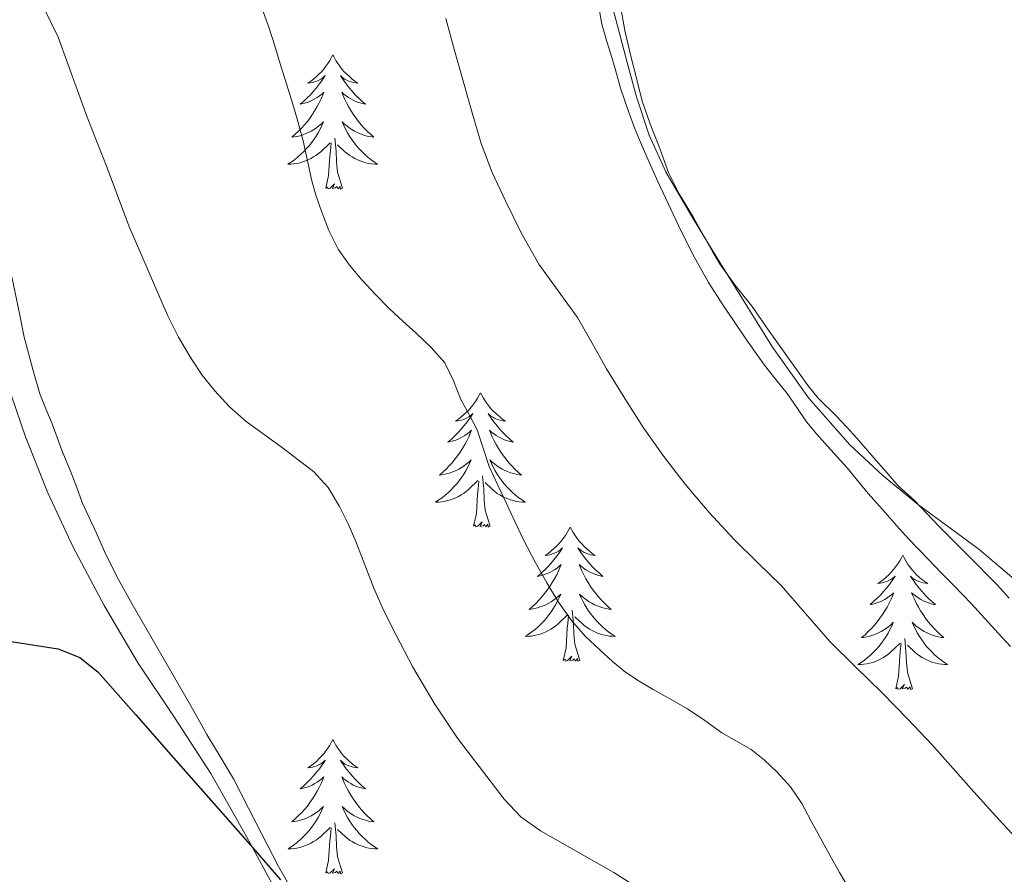
# Model space of a CAD drawing. Units: metres. Extents: x 607654 to 612155, y 4659464 to 4662503.
# Drawn here: x 608994 to 609082, y 4660852 to 4660928 of the extents above; entities that cross this region are included whole.
import ezdxf

# ---------------------------------------------------------------- set-up
doc = ezdxf.new("R2010")
doc.units = ezdxf.units.M
doc.header["$MEASUREMENT"] = 0
for name, color, linetype, lineweight in [('Level 35', 92, 'Continuous', 0), ('Level 36', 19, 'Continuous', 40), ('Level 4', 36, 'Continuous', 30), ('Level 5', 36, 'Continuous', 0)]:
    doc.layers.add(name, color=color, linetype=linetype, lineweight=lineweight)

msp = doc.modelspace()

# ---------------------------------------------------------------- linework, layer by layer
at = {"layer": 'Level 35', "color": 92, "linetype": 'Continuous', "lineweight": 0, "ltscale": 0.5}
for points in [[(608995.13, 4660898.22, 377.45), (608994.76, 4660899.66, 377.45), (608994.37, 4660901.59, 377.45), (608994.07, 4660903.02, 377.44), (608993.77, 4660904.45, 377.44), (608993.02, 4660907.67, 377.64), (608992.25, 4660910.88, 377.92), (608991.13, 4660915.93, 378.33), (608990.15, 4660921.01, 378.71), (608989.59, 4660925.37, 378.91), (608989.3, 4660929.75, 379.05)], [(609045.59, 4660929.85, 394.28), (609046.01, 4660927.45, 394.28), (609046.47, 4660925.91, 394.28), (609046.93, 4660924.38, 394.28), (609047.31, 4660923.06, 394.28), (609047.69, 4660921.75, 394.28), (609048.39, 4660919.7, 394.28), (609048.93, 4660918.25, 394.28), (609049.51, 4660916.82, 394.28), (609050.23, 4660915.2, 394.28), (609050.98, 4660913.46, 394.28), (609053.05, 4660909.06, 394.28), (609054.21, 4660906.79, 394.28), (609055.49, 4660904.49, 394.28)], [(609055.49, 4660904.49, 394.28), (609056.83, 4660902.42, 394.28), (609057.75, 4660901.04, 394.28), (609058.67, 4660899.67, 394.28), (609059.56, 4660898.4, 394.28), (609060.47, 4660897.15, 394.28), (609061.47, 4660895.89, 394.28), (609062.47, 4660894.64, 394.28), (609063.32, 4660893.39, 394.28), (609064.19, 4660892.14, 394.28), (609065.1, 4660891.04, 394.28), (609066.04, 4660889.97, 394.28), (609067.8, 4660888.05, 394.28), (609068.72, 4660886.91, 394.28), (609069.65, 4660885.77, 394.28), (609071.18, 4660884.07, 394.28), (609072.21, 4660882.89, 394.28), (609073.24, 4660881.73, 394.28), (609075.01, 4660879.9, 394.28), (609076.12, 4660878.76, 394.28), (609077.23, 4660877.62, 394.28), (609078.82, 4660875.96, 394.28), (609080.02, 4660874.66, 394.28), (609081.21, 4660873.37, 394.28), (609082.3, 4660872.19, 394.28)], [(609019.04, 4660849.65, 375.45), (609017.32, 4660852.65, 375.64), (609015.32, 4660856.54, 375.73), (609013.32, 4660860.43, 375.83), (609012.14, 4660862.4, 375.92), (609010.97, 4660864.38, 376.05), (609010.2, 4660865.75, 376.15), (609009.43, 4660867.12, 376.25), (609006.88, 4660871.53, 376.6), (609004.32, 4660875.93, 376.96), (609003.12, 4660878.12, 377.12), (609002, 4660880.36, 377.26), (609001.15, 4660882.29, 377.36), (609000.52, 4660883.63, 377.39), (608999.9, 4660884.98, 377.4), (608999.41, 4660886.29, 377.4), (608998.93, 4660887.6, 377.4), (608998.12, 4660889.53, 377.41), (608997.23, 4660891.94, 377.43), (608996.66, 4660893.27, 377.44), (608996.14, 4660894.61, 377.45), (608995.53, 4660896.79, 377.45), (608995.13, 4660898.22, 377.45)]]:
    msp.add_polyline3d(points, dxfattribs=at)
at = {"layer": 'Level 36', "color": 92, "linetype": 'Continuous', "lineweight": 0}
for points in [[(609047.68, 4660929.03, 395.11), (609048.05, 4660926.89, 395.11), (609048.55, 4660924.71, 395.11), (609049.07, 4660922.77, 395.11), (609049.61, 4660920.61, 395.11), (609050.43, 4660918.26, 395.11), (609051.07, 4660916.64, 395.1), (609051.93, 4660914.27, 395.1), (609052.87, 4660912.38, 395.1), (609054.15, 4660910.27, 395.1), (609055.18, 4660908.42, 395.1)], [(609022.14, 4660924.72, 0.01), (609022.03, 4660924.5, 0.01), (609021.88, 4660924.23, 0.01), (609021.71, 4660923.96, 0.01), (609021.53, 4660923.7, 0.01), (609021.33, 4660923.46, 0.01), (609021.13, 4660923.22, 0.01), (609020.91, 4660922.99, 0.01), (609020.68, 4660922.78, 0.01), (609020.44, 4660922.57, 0.01), (609020.19, 4660922.38, 0.01), (609019.93, 4660922.2, 0.01), (609020.12, 4660922.23, 0.01), (609020.33, 4660922.27, 0.01), (609020.53, 4660922.32, 0.01), (609020.72, 4660922.39, 0.01), (609020.91, 4660922.47, 0.01), (609021.09, 4660922.57, 0.01), (609021.27, 4660922.69, 0.01), (609021.47, 4660922.88, 0.01), (609021.43, 4660922.81, 0.01), (609021.2, 4660922.47, 0.01), (609020.96, 4660922.13, 0.01), (609020.7, 4660921.8, 0.01), (609020.43, 4660921.49, 0.01), (609020.15, 4660921.18, 0.01), (609019.86, 4660920.89, 0.01), (609019.56, 4660920.61, 0.01), (609019.24, 4660920.33, 0.01), (609019.37, 4660920.36, 0.01), (609019.62, 4660920.42, 0.01), (609019.86, 4660920.49, 0.01), (609020.09, 4660920.58, 0.01), (609020.32, 4660920.68, 0.01), (609020.55, 4660920.8, 0.01), (609020.76, 4660920.93, 0.01), (609020.97, 4660921.07, 0.01), (609021.17, 4660921.23, 0.01), (609021.35, 4660921.4, 0.01), (609021.27, 4660921.18, 0.01), (609021.11, 4660920.82, 0.01), (609020.94, 4660920.46, 0.01), (609020.75, 4660920.12, 0.01), (609020.55, 4660919.78, 0.01), (609020.34, 4660919.45, 0.01), (609020.12, 4660919.12, 0.01), (609019.88, 4660918.81, 0.01), (609019.62, 4660918.51, 0.01), (609019.36, 4660918.22, 0.01), (609019.09, 4660917.94, 0.01), (609018.8, 4660917.67, 0.01), (609018.5, 4660917.41, 0.01), (609018.7, 4660917.43, 0.01), (609018.96, 4660917.48, 0.01), (609019.23, 4660917.54, 0.01), (609019.49, 4660917.62, 0.01), (609019.74, 4660917.72, 0.01), (609019.99, 4660917.82, 0.01), (609020.23, 4660917.95, 0.01), (609020.46, 4660918.09, 0.01), (609020.69, 4660918.23, 0.01), (609020.91, 4660918.4, 0.01), (609021.11, 4660918.57, 0.01), (609021.31, 4660918.76, 0.01), (609021.17, 4660918.44, 0.01)], [(609022.14, 4660924.72, 0.01), (609022.25, 4660924.5, 0.01), (609022.41, 4660924.23, 0.01), (609022.58, 4660923.96, 0.01), (609022.76, 4660923.7, 0.01), (609022.95, 4660923.46, 0.01), (609023.16, 4660923.22, 0.01), (609023.38, 4660922.99, 0.01), (609023.61, 4660922.78, 0.01), (609023.85, 4660922.57, 0.01), (609024.1, 4660922.38, 0.01), (609024.36, 4660922.2, 0.01), (609024.16, 4660922.23, 0.01), (609023.96, 4660922.27, 0.01), (609023.76, 4660922.32, 0.01), (609023.56, 4660922.39, 0.01), (609023.38, 4660922.47, 0.01), (609023.19, 4660922.57, 0.01), (609023.02, 4660922.69, 0.01), (609022.82, 4660922.88, 0.01), (609022.86, 4660922.81, 0.01), (609023.09, 4660922.47, 0.01), (609023.33, 4660922.13, 0.01), (609023.58, 4660921.8, 0.01), (609023.85, 4660921.49, 0.01), (609024.13, 4660921.18, 0.01), (609024.42, 4660920.89, 0.01), (609024.73, 4660920.61, 0.01), (609025.04, 4660920.33, 0.01), (609024.92, 4660920.36, 0.01), (609024.67, 4660920.42, 0.01), (609024.43, 4660920.49, 0.01), (609024.19, 4660920.58, 0.01), (609023.96, 4660920.68, 0.01), (609023.74, 4660920.8, 0.01), (609023.52, 4660920.93, 0.01), (609023.32, 4660921.07, 0.01), (609023.12, 4660921.23, 0.01), (609022.93, 4660921.4, 0.01), (609023.02, 4660921.18, 0.01), (609023.18, 4660920.82, 0.01), (609023.35, 4660920.46, 0.01), (609023.53, 4660920.12, 0.01), (609023.73, 4660919.78, 0.01), (609023.94, 4660919.45, 0.01), (609024.17, 4660919.12, 0.01), (609024.41, 4660918.81, 0.01), (609024.66, 4660918.51, 0.01), (609024.92, 4660918.22, 0.01), (609025.2, 4660917.94, 0.01), (609025.49, 4660917.67, 0.01), (609025.78, 4660917.41, 0.01), (609025.59, 4660917.43, 0.01), (609025.32, 4660917.48, 0.01), (609025.06, 4660917.54, 0.01), (609024.8, 4660917.62, 0.01), (609024.54, 4660917.72, 0.01), (609024.3, 4660917.82, 0.01), (609024.06, 4660917.95, 0.01), (609023.82, 4660918.09, 0.01), (609023.6, 4660918.23, 0.01), (609023.38, 4660918.4, 0.01), (609023.17, 4660918.57, 0.01), (609022.98, 4660918.76, 0.01), (609023.12, 4660918.44, 0.01)], [(609021.168, 4660918.437, 0.01), (609021.008, 4660918.107, 0.01), (609020.838, 4660917.797, 0.01), (609020.658, 4660917.497, 0.01), (609020.458, 4660917.197, 0.01), (609020.248, 4660916.907, 0.01), (609020.028, 4660916.627, 0.01), (609019.788, 4660916.367, 0.01), (609019.548, 4660916.107, 0.01), (609019.288, 4660915.857, 0.01), (609019.018, 4660915.627, 0.01), (609018.738, 4660915.407, 0.01), (609018.448, 4660915.197, 0.01), (609018.158, 4660915.007, 0.01), (609018.428, 4660915.007, 0.01), (609018.688, 4660915.037, 0.01), (609018.948, 4660915.077, 0.01), (609019.208, 4660915.137, 0.01), (609019.468, 4660915.207, 0.01), (609019.718, 4660915.297, 0.01), (609019.958, 4660915.397, 0.01), (609020.198, 4660915.517, 0.01), (609020.428, 4660915.647, 0.01), (609020.648, 4660915.787, 0.01), (609020.858, 4660915.947, 0.01), (609021.068, 4660916.117, 0.01), (609021.918, 4660916.917, 0.01)], [(609023.118, 4660918.437, 0.01), (609023.278, 4660918.107, 0.01), (609023.438, 4660917.797, 0.01), (609023.628, 4660917.497, 0.01), (609023.818, 4660917.197, 0.01), (609024.028, 4660916.907, 0.01), (609024.258, 4660916.627, 0.01), (609024.488, 4660916.367, 0.01), (609024.738, 4660916.107, 0.01), (609024.998, 4660915.857, 0.01), (609025.258, 4660915.627, 0.01), (609025.538, 4660915.407, 0.01), (609025.828, 4660915.197, 0.01), (609026.118, 4660915.007, 0.01), (609025.858, 4660915.007, 0.01), (609025.598, 4660915.037, 0.01), (609025.328, 4660915.077, 0.01), (609025.068, 4660915.137, 0.01), (609024.818, 4660915.207, 0.01), (609024.568, 4660915.297, 0.01), (609024.318, 4660915.397, 0.01), (609024.088, 4660915.517, 0.01), (609023.858, 4660915.647, 0.01), (609023.638, 4660915.787, 0.01), (609023.418, 4660915.947, 0.01), (609023.218, 4660916.117, 0.01), (609022.558, 4660916.737, 0.01)], [(609021.52, 4660912.87, 0.01), (609021.77, 4660913.99, 0.01), (609021.88, 4660915.73, 0.01), (609021.93, 4660916.16, 0.01), (609021.99, 4660916.89, 0.01)], [(609022.99, 4660912.87, 0.01), (609022.56, 4660914.31, 0.01), (609022.47, 4660915.21, 0.01), (609022.43, 4660916.16, 0.01), (609022.33, 4660917.33, 0.01)], [(609022.99, 4660912.87, 0.01), (609022.82, 4660912.8, 0.01), (609022.8, 4660913.04, 0.01), (609022.61, 4660912.82, 0.01), (609022.49, 4660913.02, 0.01), (609022.37, 4660912.91, 0.01), (609022.1, 4660912.86, 0.01), (609022.3, 4660913.25, 0.01), (609021.91, 4660912.87, 0.01), (609021.72, 4660912.82, 0.01), (609021.68, 4660912.98, 0.01), (609021.52, 4660912.87, 0.01)], [(609055.176, 4660908.418, 395.1), (609055.836, 4660907.259, 395.1), (609056.526, 4660906.109, 395.1), (609057.836, 4660904.299, 395.1), (609059.366, 4660902.369, 395.1), (609060.825, 4660900.279, 395.1), (609062.345, 4660898.12, 395.1), (609063.525, 4660896.46, 395.1), (609064.345, 4660895.33, 395.1), (609065.215, 4660894.24, 395.1), (609066.805, 4660892.65, 395.1), (609067.735, 4660891.68, 395.1), (609068.644, 4660890.69, 395.1), (609070.154, 4660888.941, 395.1), (609071.244, 4660887.691, 395.1), (609072.334, 4660886.451, 395.1), (609073.774, 4660885.131, 395.1), (609074.864, 4660883.981, 395.1), (609075.954, 4660882.831, 395.1), (609078.543, 4660880.252, 395.1), (609081.103, 4660877.652, 395.1), (609082.183, 4660876.462, 395.1)], [(608993.597, 4660894.538, 376.25), (608994.857, 4660890.798, 376.28), (608996.837, 4660885.839, 376.4), (608999.106, 4660881.009, 376.44), (609001.856, 4660875.83, 376.25), (609004.805, 4660870.79, 375.99), (609008.095, 4660865.861, 375.72), (609011.314, 4660860.911, 375.46), (609014.494, 4660855.302, 375.25), (609017.553, 4660849.633, 375.04), (609020.783, 4660843.333, 374.74), (609024.042, 4660837.054, 374.49), (609027.672, 4660830.495, 374.35), (609031.371, 4660823.955, 374.2), (609035.231, 4660817.626, 374.06), (609038.92, 4660811.207, 373.91), (609041.45, 4660806.007, 373.7), (609043.899, 4660800.768, 373.46), (609046.679, 4660794.898, 373.32)], [(609035.25, 4660894.71, 0.01), (609035.14, 4660894.49, 0.01), (609034.98, 4660894.22, 0.01), (609034.82, 4660893.95, 0.01), (609034.64, 4660893.69, 0.01), (609034.44, 4660893.45, 0.01), (609034.23, 4660893.21, 0.01), (609034.02, 4660892.98, 0.01), (609033.78, 4660892.77, 0.01), (609033.54, 4660892.56, 0.01), (609033.29, 4660892.37, 0.01), (609033.03, 4660892.19, 0.01), (609033.23, 4660892.22, 0.01), (609033.44, 4660892.25, 0.01), (609033.64, 4660892.31, 0.01), (609033.83, 4660892.38, 0.01), (609034.02, 4660892.46, 0.01), (609034.2, 4660892.56, 0.01), (609034.37, 4660892.67, 0.01), (609034.58, 4660892.87, 0.01), (609034.54, 4660892.8, 0.01), (609034.31, 4660892.45, 0.01), (609034.06, 4660892.12, 0.01), (609033.81, 4660891.79, 0.01), (609033.54, 4660891.48, 0.01), (609033.26, 4660891.17, 0.01), (609032.97, 4660890.88, 0.01), (609032.67, 4660890.59, 0.01), (609032.35, 4660890.32, 0.01), (609032.48, 4660890.35, 0.01), (609032.72, 4660890.41, 0.01), (609032.96, 4660890.48, 0.01), (609033.2, 4660890.57, 0.01), (609033.43, 4660890.67, 0.01), (609033.66, 4660890.79, 0.01), (609033.87, 4660890.92, 0.01), (609034.08, 4660891.06, 0.01), (609034.28, 4660891.22, 0.01), (609034.46, 4660891.39, 0.01), (609034.37, 4660891.17, 0.01), (609034.22, 4660890.81, 0.01), (609034.05, 4660890.45, 0.01), (609033.86, 4660890.11, 0.01), (609033.66, 4660889.77, 0.01), (609033.45, 4660889.43, 0.01), (609033.22, 4660889.11, 0.01), (609032.98, 4660888.8, 0.01), (609032.73, 4660888.5, 0.01), (609032.47, 4660888.21, 0.01), (609032.19, 4660887.93, 0.01), (609031.91, 4660887.65, 0.01), (609031.61, 4660887.4, 0.01), (609031.81, 4660887.42, 0.01), (609032.07, 4660887.47, 0.01), (609032.34, 4660887.53, 0.01), (609032.6, 4660887.61, 0.01), (609032.85, 4660887.71, 0.01), (609033.1, 4660887.81, 0.01), (609033.34, 4660887.94, 0.01), (609033.57, 4660888.07, 0.01), (609033.8, 4660888.22, 0.01), (609034.01, 4660888.39, 0.01), (609034.22, 4660888.56, 0.01), (609034.42, 4660888.75, 0.01), (609034.27, 4660888.43, 0.01)], [(609035.25, 4660894.71, 0.01), (609035.36, 4660894.49, 0.01), (609035.52, 4660894.22, 0.01), (609035.68, 4660893.95, 0.01), (609035.87, 4660893.69, 0.01), (609036.06, 4660893.45, 0.01), (609036.27, 4660893.21, 0.01), (609036.49, 4660892.98, 0.01), (609036.72, 4660892.77, 0.01), (609036.96, 4660892.56, 0.01), (609037.21, 4660892.37, 0.01), (609037.47, 4660892.19, 0.01), (609037.27, 4660892.22, 0.01), (609037.07, 4660892.25, 0.01), (609036.87, 4660892.31, 0.01), (609036.67, 4660892.38, 0.01), (609036.48, 4660892.46, 0.01), (609036.3, 4660892.56, 0.01), (609036.13, 4660892.67, 0.01), (609035.92, 4660892.87, 0.01), (609035.96, 4660892.8, 0.01), (609036.19, 4660892.45, 0.01), (609036.44, 4660892.12, 0.01), (609036.69, 4660891.79, 0.01), (609036.96, 4660891.48, 0.01), (609037.24, 4660891.17, 0.01), (609037.53, 4660890.88, 0.01), (609037.84, 4660890.59, 0.01), (609038.15, 4660890.32, 0.01), (609038.02, 4660890.35, 0.01), (609037.78, 4660890.41, 0.01), (609037.54, 4660890.48, 0.01), (609037.3, 4660890.57, 0.01), (609037.07, 4660890.67, 0.01), (609036.85, 4660890.79, 0.01), (609036.63, 4660890.92, 0.01), (609036.42, 4660891.06, 0.01), (609036.23, 4660891.22, 0.01), (609036.04, 4660891.39, 0.01), (609036.13, 4660891.17, 0.01), (609036.28, 4660890.81, 0.01), (609036.46, 4660890.45, 0.01), (609036.64, 4660890.11, 0.01), (609036.84, 4660889.77, 0.01), (609037.05, 4660889.43, 0.01), (609037.28, 4660889.11, 0.01), (609037.52, 4660888.8, 0.01), (609037.77, 4660888.5, 0.01), (609038.03, 4660888.21, 0.01), (609038.31, 4660887.93, 0.01), (609038.6, 4660887.65, 0.01), (609038.89, 4660887.4, 0.01), (609038.7, 4660887.42, 0.01), (609038.43, 4660887.47, 0.01), (609038.17, 4660887.53, 0.01), (609037.91, 4660887.61, 0.01), (609037.65, 4660887.71, 0.01), (609037.4, 4660887.81, 0.01), (609037.16, 4660887.94, 0.01), (609036.93, 4660888.07, 0.01), (609036.7, 4660888.22, 0.01), (609036.49, 4660888.39, 0.01), (609036.28, 4660888.56, 0.01), (609036.09, 4660888.75, 0.01), (609036.23, 4660888.43, 0.01)], [(609034.265, 4660888.43, 0.01), (609034.115, 4660888.1, 0.01), (609033.945, 4660887.79, 0.01), (609033.765, 4660887.49, 0.01), (609033.565, 4660887.19, 0.01), (609033.355, 4660886.9, 0.01), (609033.135, 4660886.62, 0.01), (609032.895, 4660886.35, 0.01), (609032.655, 4660886.1, 0.01), (609032.395, 4660885.85, 0.01), (609032.125, 4660885.62, 0.01), (609031.845, 4660885.39, 0.01), (609031.555, 4660885.19, 0.01), (609031.265, 4660884.99, 0.01), (609031.535, 4660885, 0.01), (609031.795, 4660885.03, 0.01), (609032.055, 4660885.07, 0.01), (609032.315, 4660885.13, 0.01), (609032.575, 4660885.2, 0.01), (609032.815, 4660885.29, 0.01), (609033.065, 4660885.39, 0.01), (609033.305, 4660885.51, 0.01), (609033.535, 4660885.64, 0.01), (609033.755, 4660885.78, 0.01), (609033.965, 4660885.94, 0.01), (609034.175, 4660886.11, 0.01), (609035.015, 4660886.91, 0.01)], [(609036.225, 4660888.43, 0.01), (609036.375, 4660888.1, 0.01), (609036.545, 4660887.79, 0.01), (609036.735, 4660887.49, 0.01), (609036.925, 4660887.19, 0.01), (609037.135, 4660886.9, 0.01), (609037.355, 4660886.62, 0.01), (609037.595, 4660886.35, 0.01), (609037.845, 4660886.1, 0.01), (609038.095, 4660885.85, 0.01), (609038.365, 4660885.62, 0.01), (609038.645, 4660885.39, 0.01), (609038.935, 4660885.19, 0.01), (609039.225, 4660884.99, 0.01), (609038.965, 4660885, 0.01), (609038.695, 4660885.03, 0.01), (609038.435, 4660885.07, 0.01), (609038.175, 4660885.13, 0.01), (609037.925, 4660885.2, 0.01), (609037.675, 4660885.29, 0.01), (609037.425, 4660885.39, 0.01), (609037.195, 4660885.51, 0.01), (609036.955, 4660885.64, 0.01), (609036.735, 4660885.78, 0.01), (609036.525, 4660885.94, 0.01), (609036.325, 4660886.11, 0.01), (609035.665, 4660886.73, 0.01)], [(609036.1, 4660882.86, 0.01), (609035.67, 4660884.3, 0.01), (609035.58, 4660885.2, 0.01), (609035.54, 4660886.15, 0.01), (609035.43, 4660887.32, 0.01)], [(609034.63, 4660882.86, 0.01), (609034.88, 4660883.98, 0.01), (609034.99, 4660885.72, 0.01), (609035.04, 4660886.15, 0.01), (609035.1, 4660886.87, 0.01)], [(609036.1, 4660882.86, 0.01), (609035.93, 4660882.79, 0.01), (609035.91, 4660883.03, 0.01), (609035.72, 4660882.81, 0.01), (609035.6, 4660883.01, 0.01), (609035.48, 4660882.9, 0.01), (609035.21, 4660882.85, 0.01), (609035.4, 4660883.24, 0.01), (609035.02, 4660882.86, 0.01), (609034.83, 4660882.81, 0.01), (609034.79, 4660882.97, 0.01), (609034.63, 4660882.86, 0.01)], [(609043.21, 4660882.79, 0.01), (609043.1, 4660882.57, 0.01), (609042.94, 4660882.3, 0.01), (609042.78, 4660882.03, 0.01), (609042.59, 4660881.77, 0.01), (609042.4, 4660881.53, 0.01), (609042.19, 4660881.29, 0.01), (609041.97, 4660881.06, 0.01), (609041.74, 4660880.85, 0.01), (609041.5, 4660880.64, 0.01), (609041.25, 4660880.45, 0.01), (609040.99, 4660880.27, 0.01), (609041.19, 4660880.3, 0.01), (609041.4, 4660880.33, 0.01), (609041.59, 4660880.39, 0.01), (609041.79, 4660880.46, 0.01), (609041.98, 4660880.54, 0.01), (609042.16, 4660880.64, 0.01), (609042.33, 4660880.75, 0.01), (609042.54, 4660880.95, 0.01), (609042.5, 4660880.88, 0.01), (609042.27, 4660880.54, 0.01), (609042.02, 4660880.2, 0.01), (609041.77, 4660879.87, 0.01), (609041.5, 4660879.56, 0.01), (609041.22, 4660879.25, 0.01), (609040.93, 4660878.96, 0.01), (609040.62, 4660878.68, 0.01), (609040.31, 4660878.41, 0.01), (609040.44, 4660878.43, 0.01), (609040.68, 4660878.49, 0.01), (609040.92, 4660878.56, 0.01), (609041.16, 4660878.65, 0.01), (609041.39, 4660878.75, 0.01), (609041.61, 4660878.87, 0.01), (609041.83, 4660879, 0.01), (609042.04, 4660879.14, 0.01), (609042.23, 4660879.3, 0.01), (609042.42, 4660879.47, 0.01), (609042.33, 4660879.25, 0.01), (609042.18, 4660878.89, 0.01), (609042.01, 4660878.53, 0.01), (609041.82, 4660878.19, 0.01), (609041.62, 4660877.85, 0.01), (609041.41, 4660877.52, 0.01), (609041.18, 4660877.19, 0.01), (609040.94, 4660876.88, 0.01), (609040.69, 4660876.58, 0.01), (609040.43, 4660876.29, 0.01), (609040.15, 4660876.01, 0.01), (609039.87, 4660875.74, 0.01), (609039.57, 4660875.48, 0.01), (609039.76, 4660875.5, 0.01), (609040.03, 4660875.55, 0.01), (609040.3, 4660875.61, 0.01), (609040.55, 4660875.69, 0.01), (609040.81, 4660875.79, 0.01), (609041.06, 4660875.89, 0.01), (609041.3, 4660876.02, 0.01), (609041.53, 4660876.15, 0.01), (609041.76, 4660876.31, 0.01), (609041.97, 4660876.47, 0.01), (609042.18, 4660876.65, 0.01), (609042.37, 4660876.83, 0.01), (609042.23, 4660876.51, 0.01)], [(609043.21, 4660882.79, 0.01), (609043.32, 4660882.57, 0.01), (609043.48, 4660882.3, 0.01), (609043.64, 4660882.03, 0.01), (609043.83, 4660881.77, 0.01), (609044.02, 4660881.53, 0.01), (609044.23, 4660881.29, 0.01), (609044.45, 4660881.06, 0.01), (609044.68, 4660880.85, 0.01), (609044.92, 4660880.64, 0.01), (609045.17, 4660880.45, 0.01), (609045.43, 4660880.27, 0.01), (609045.23, 4660880.3, 0.01), (609045.02, 4660880.33, 0.01), (609044.83, 4660880.39, 0.01), (609044.63, 4660880.46, 0.01), (609044.44, 4660880.54, 0.01), (609044.26, 4660880.64, 0.01), (609044.09, 4660880.75, 0.01), (609043.88, 4660880.95, 0.01), (609043.92, 4660880.88, 0.01), (609044.15, 4660880.54, 0.01), (609044.4, 4660880.2, 0.01), (609044.65, 4660879.87, 0.01), (609044.92, 4660879.56, 0.01), (609045.2, 4660879.25, 0.01), (609045.49, 4660878.96, 0.01), (609045.8, 4660878.68, 0.01), (609046.11, 4660878.41, 0.01), (609045.98, 4660878.43, 0.01), (609045.74, 4660878.49, 0.01), (609045.5, 4660878.56, 0.01), (609045.26, 4660878.65, 0.01), (609045.03, 4660878.75, 0.01), (609044.81, 4660878.87, 0.01), (609044.59, 4660879, 0.01), (609044.38, 4660879.14, 0.01), (609044.19, 4660879.3, 0.01), (609044, 4660879.47, 0.01), (609044.09, 4660879.25, 0.01), (609044.24, 4660878.89, 0.01), (609044.41, 4660878.53, 0.01), (609044.6, 4660878.19, 0.01), (609044.8, 4660877.85, 0.01), (609045.01, 4660877.52, 0.01), (609045.24, 4660877.19, 0.01), (609045.48, 4660876.88, 0.01), (609045.73, 4660876.58, 0.01), (609045.99, 4660876.29, 0.01), (609046.27, 4660876.01, 0.01), (609046.55, 4660875.74, 0.01), (609046.85, 4660875.48, 0.01), (609046.66, 4660875.5, 0.01), (609046.39, 4660875.55, 0.01), (609046.12, 4660875.61, 0.01), (609045.87, 4660875.69, 0.01), (609045.61, 4660875.79, 0.01), (609045.36, 4660875.89, 0.01), (609045.12, 4660876.02, 0.01), (609044.89, 4660876.15, 0.01), (609044.66, 4660876.31, 0.01), (609044.45, 4660876.47, 0.01), (609044.24, 4660876.65, 0.01), (609044.05, 4660876.83, 0.01), (609044.19, 4660876.51, 0.01)], [(609072.72, 4660880.28, 0.01), (609072.61, 4660880.06, 0.01), (609072.46, 4660879.79, 0.01), (609072.29, 4660879.52, 0.01), (609072.11, 4660879.27, 0.01), (609071.92, 4660879.02, 0.01), (609071.71, 4660878.78, 0.01), (609071.49, 4660878.55, 0.01), (609071.26, 4660878.34, 0.01), (609071.02, 4660878.13, 0.01), (609070.77, 4660877.94, 0.01), (609070.51, 4660877.77, 0.01), (609070.71, 4660877.79, 0.01), (609070.91, 4660877.83, 0.01), (609071.11, 4660877.88, 0.01), (609071.3, 4660877.95, 0.01), (609071.49, 4660878.04, 0.01), (609071.67, 4660878.13, 0.01), (609071.85, 4660878.25, 0.01), (609072.05, 4660878.44, 0.01), (609072.01, 4660878.37, 0.01), (609071.78, 4660878.03, 0.01), (609071.54, 4660877.69, 0.01), (609071.28, 4660877.37, 0.01), (609071.02, 4660877.05, 0.01), (609070.74, 4660876.75, 0.01), (609070.44, 4660876.45, 0.01), (609070.14, 4660876.17, 0.01), (609069.83, 4660875.9, 0.01), (609069.95, 4660875.92, 0.01), (609070.2, 4660875.98, 0.01), (609070.44, 4660876.05, 0.01), (609070.68, 4660876.14, 0.01), (609070.91, 4660876.24, 0.01), (609071.13, 4660876.36, 0.01), (609071.34, 4660876.49, 0.01), (609071.55, 4660876.64, 0.01), (609071.75, 4660876.79, 0.01), (609071.94, 4660876.96, 0.01), (609071.85, 4660876.74, 0.01), (609071.69, 4660876.38, 0.01), (609071.52, 4660876.03, 0.01), (609071.34, 4660875.68, 0.01), (609071.14, 4660875.34, 0.01), (609070.92, 4660875.01, 0.01), (609070.7, 4660874.69, 0.01), (609070.46, 4660874.37, 0.01), (609070.21, 4660874.07, 0.01), (609069.94, 4660873.78, 0.01), (609069.67, 4660873.5, 0.01), (609069.38, 4660873.23, 0.01), (609069.08, 4660872.97, 0.01), (609069.28, 4660872.99, 0.01), (609069.55, 4660873.04, 0.01), (609069.81, 4660873.11, 0.01), (609070.07, 4660873.18, 0.01), (609070.32, 4660873.28, 0.01), (609070.57, 4660873.39, 0.01), (609070.81, 4660873.51, 0.01), (609071.05, 4660873.65, 0.01), (609071.27, 4660873.8, 0.01), (609071.49, 4660873.96, 0.01), (609071.69, 4660874.14, 0.01), (609071.89, 4660874.33, 0.01), (609071.75, 4660874, 0.01)], [(609072.72, 4660880.28, 0.01), (609072.84, 4660880.06, 0.01), (609072.99, 4660879.79, 0.01), (609073.16, 4660879.52, 0.01), (609073.34, 4660879.27, 0.01), (609073.54, 4660879.02, 0.01), (609073.74, 4660878.78, 0.01), (609073.96, 4660878.55, 0.01), (609074.19, 4660878.34, 0.01), (609074.43, 4660878.13, 0.01), (609074.68, 4660877.94, 0.01), (609074.94, 4660877.77, 0.01), (609074.74, 4660877.79, 0.01), (609074.54, 4660877.83, 0.01), (609074.34, 4660877.88, 0.01), (609074.15, 4660877.95, 0.01), (609073.96, 4660878.04, 0.01), (609073.78, 4660878.13, 0.01), (609073.6, 4660878.25, 0.01), (609073.4, 4660878.44, 0.01), (609073.44, 4660878.37, 0.01), (609073.67, 4660878.03, 0.01), (609073.91, 4660877.69, 0.01), (609074.17, 4660877.37, 0.01), (609074.44, 4660877.05, 0.01), (609074.72, 4660876.75, 0.01), (609075.01, 4660876.45, 0.01), (609075.31, 4660876.17, 0.01), (609075.62, 4660875.9, 0.01), (609075.5, 4660875.92, 0.01), (609075.25, 4660875.98, 0.01), (609075.01, 4660876.05, 0.01), (609074.78, 4660876.14, 0.01), (609074.54, 4660876.24, 0.01), (609074.32, 4660876.36, 0.01), (609074.1, 4660876.49, 0.01), (609073.9, 4660876.64, 0.01), (609073.7, 4660876.79, 0.01), (609073.51, 4660876.96, 0.01), (609073.6, 4660876.74, 0.01), (609073.76, 4660876.38, 0.01), (609073.93, 4660876.03, 0.01), (609074.11, 4660875.68, 0.01), (609074.31, 4660875.34, 0.01), (609074.53, 4660875.01, 0.01), (609074.75, 4660874.69, 0.01), (609074.99, 4660874.37, 0.01), (609075.24, 4660874.07, 0.01), (609075.51, 4660873.78, 0.01), (609075.78, 4660873.5, 0.01), (609076.07, 4660873.23, 0.01), (609076.37, 4660872.97, 0.01), (609076.17, 4660872.99, 0.01), (609075.9, 4660873.04, 0.01), (609075.64, 4660873.11, 0.01), (609075.38, 4660873.18, 0.01), (609075.13, 4660873.28, 0.01), (609074.88, 4660873.39, 0.01), (609074.64, 4660873.51, 0.01), (609074.4, 4660873.65, 0.01), (609074.18, 4660873.8, 0.01), (609073.96, 4660873.96, 0.01), (609073.76, 4660874.14, 0.01), (609073.56, 4660874.33, 0.01), (609073.7, 4660874, 0.01)], [(609042.234, 4660876.511, 0.01), (609042.084, 4660876.191, 0.01), (609041.914, 4660875.871, 0.01), (609041.734, 4660875.571, 0.01), (609041.534, 4660875.271, 0.01), (609041.324, 4660874.981, 0.01), (609041.104, 4660874.701, 0.01), (609040.864, 4660874.431, 0.01), (609040.624, 4660874.181, 0.01), (609040.364, 4660873.931, 0.01), (609040.094, 4660873.701, 0.01), (609039.814, 4660873.481, 0.01), (609039.524, 4660873.271, 0.01), (609039.234, 4660873.081, 0.01), (609039.504, 4660873.091, 0.01), (609039.764, 4660873.111, 0.01), (609040.024, 4660873.151, 0.01), (609040.284, 4660873.211, 0.01), (609040.534, 4660873.281, 0.01), (609040.784, 4660873.371, 0.01), (609041.034, 4660873.471, 0.01), (609041.274, 4660873.591, 0.01), (609041.504, 4660873.721, 0.01), (609041.724, 4660873.861, 0.01), (609041.934, 4660874.021, 0.01), (609042.134, 4660874.191, 0.01), (609042.984, 4660874.991, 0.01)], [(609044.194, 4660876.511, 0.01), (609044.344, 4660876.191, 0.01), (609044.514, 4660875.871, 0.01), (609044.694, 4660875.571, 0.01), (609044.894, 4660875.271, 0.01), (609045.104, 4660874.981, 0.01), (609045.324, 4660874.701, 0.01), (609045.564, 4660874.431, 0.01), (609045.804, 4660874.181, 0.01), (609046.064, 4660873.931, 0.01), (609046.334, 4660873.701, 0.01), (609046.614, 4660873.481, 0.01), (609046.904, 4660873.271, 0.01), (609047.194, 4660873.081, 0.01), (609046.924, 4660873.091, 0.01), (609046.664, 4660873.111, 0.01), (609046.404, 4660873.151, 0.01), (609046.144, 4660873.211, 0.01), (609045.894, 4660873.281, 0.01), (609045.644, 4660873.371, 0.01), (609045.394, 4660873.471, 0.01), (609045.154, 4660873.591, 0.01), (609044.924, 4660873.721, 0.01), (609044.704, 4660873.861, 0.01), (609044.494, 4660874.021, 0.01), (609044.294, 4660874.191, 0.01), (609043.634, 4660874.811, 0.01)], [(609042.59, 4660870.94, 0.01), (609042.84, 4660872.06, 0.01), (609042.95, 4660873.8, 0.01), (609043, 4660874.23, 0.01), (609043.06, 4660874.96, 0.01)], [(609044.06, 4660870.94, 0.01), (609043.63, 4660872.38, 0.01), (609043.54, 4660873.28, 0.01), (609043.5, 4660874.23, 0.01), (609043.39, 4660875.4, 0.01)], [(609071.753, 4660874.002, 0.01), (609071.593, 4660873.682, 0.01), (609071.423, 4660873.362, 0.01), (609071.243, 4660873.062, 0.01), (609071.043, 4660872.762, 0.01), (609070.833, 4660872.472, 0.01), (609070.613, 4660872.192, 0.01), (609070.383, 4660871.932, 0.01), (609070.133, 4660871.672, 0.01), (609069.873, 4660871.422, 0.01), (609069.603, 4660871.192, 0.01), (609069.323, 4660870.972, 0.01), (609069.043, 4660870.762, 0.01), (609068.743, 4660870.572, 0.01), (609069.013, 4660870.582, 0.01), (609069.273, 4660870.602, 0.01), (609069.543, 4660870.642, 0.01), (609069.793, 4660870.702, 0.01), (609070.053, 4660870.772, 0.01), (609070.303, 4660870.862, 0.01), (609070.543, 4660870.962, 0.01), (609070.783, 4660871.082, 0.01), (609071.013, 4660871.212, 0.01), (609071.233, 4660871.352, 0.01), (609071.453, 4660871.512, 0.01), (609071.653, 4660871.682, 0.01), (609072.503, 4660872.482, 0.01)], [(609073.703, 4660874.002, 0.01), (609073.863, 4660873.682, 0.01), (609074.033, 4660873.362, 0.01), (609074.213, 4660873.062, 0.01), (609074.413, 4660872.762, 0.01), (609074.623, 4660872.472, 0.01), (609074.843, 4660872.192, 0.01), (609075.073, 4660871.932, 0.01), (609075.323, 4660871.672, 0.01), (609075.583, 4660871.422, 0.01), (609075.853, 4660871.192, 0.01), (609076.133, 4660870.972, 0.01), (609076.423, 4660870.762, 0.01), (609076.703, 4660870.572, 0.01), (609076.443, 4660870.582, 0.01), (609076.183, 4660870.602, 0.01), (609075.923, 4660870.642, 0.01), (609075.663, 4660870.702, 0.01), (609075.403, 4660870.772, 0.01), (609075.153, 4660870.862, 0.01), (609074.913, 4660870.962, 0.01), (609074.673, 4660871.082, 0.01), (609074.443, 4660871.212, 0.01), (609074.223, 4660871.352, 0.01), (609074.003, 4660871.512, 0.01), (609073.803, 4660871.682, 0.01), (609073.143, 4660872.302, 0.01)], [(609072.11, 4660868.43, 0.01), (609072.35, 4660869.55, 0.01), (609072.46, 4660871.29, 0.01), (609072.51, 4660871.73, 0.01), (609072.58, 4660872.45, 0.01)], [(609073.58, 4660868.43, 0.01), (609073.15, 4660869.87, 0.01), (609073.06, 4660870.78, 0.01), (609073.01, 4660871.73, 0.01), (609072.91, 4660872.89, 0.01)], [(609044.06, 4660870.94, 0.01), (609043.89, 4660870.87, 0.01), (609043.87, 4660871.11, 0.01), (609043.68, 4660870.89, 0.01), (609043.56, 4660871.09, 0.01), (609043.44, 4660870.98, 0.01), (609043.17, 4660870.93, 0.01), (609043.36, 4660871.32, 0.01), (609042.98, 4660870.94, 0.01), (609042.79, 4660870.89, 0.01), (609042.75, 4660871.05, 0.01), (609042.59, 4660870.94, 0.01)], [(609073.58, 4660868.43, 0.01), (609073.4, 4660868.36, 0.01), (609073.38, 4660868.6, 0.01), (609073.19, 4660868.38, 0.01), (609073.07, 4660868.58, 0.01), (609072.95, 4660868.48, 0.01), (609072.68, 4660868.42, 0.01), (609072.88, 4660868.81, 0.01), (609072.49, 4660868.43, 0.01), (609072.3, 4660868.38, 0.01), (609072.26, 4660868.54, 0.01), (609072.11, 4660868.43, 0.01)], [(609022.14, 4660863.92, 0.01), (609022.03, 4660863.7, 0.01), (609021.88, 4660863.43, 0.01), (609021.71, 4660863.16, 0.01), (609021.53, 4660862.91, 0.01), (609021.33, 4660862.66, 0.01), (609021.12, 4660862.42, 0.01), (609020.91, 4660862.19, 0.01), (609020.68, 4660861.98, 0.01), (609020.44, 4660861.77, 0.01), (609020.18, 4660861.58, 0.01), (609019.92, 4660861.41, 0.01), (609020.12, 4660861.43, 0.01), (609020.33, 4660861.47, 0.01), (609020.53, 4660861.52, 0.01), (609020.72, 4660861.59, 0.01), (609020.91, 4660861.68, 0.01), (609021.09, 4660861.77, 0.01), (609021.26, 4660861.89, 0.01), (609021.47, 4660862.08, 0.01), (609021.43, 4660862.01, 0.01), (609021.2, 4660861.67, 0.01), (609020.96, 4660861.33, 0.01), (609020.7, 4660861.01, 0.01), (609020.43, 4660860.69, 0.01), (609020.15, 4660860.39, 0.01), (609019.86, 4660860.09, 0.01), (609019.56, 4660859.81, 0.01), (609019.24, 4660859.54, 0.01), (609019.37, 4660859.56, 0.01), (609019.61, 4660859.62, 0.01), (609019.86, 4660859.69, 0.01), (609020.09, 4660859.78, 0.01), (609020.32, 4660859.88, 0.01), (609020.55, 4660860, 0.01), (609020.76, 4660860.13, 0.01), (609020.97, 4660860.28, 0.01), (609021.17, 4660860.43, 0.01), (609021.35, 4660860.6, 0.01), (609021.26, 4660860.38, 0.01), (609021.11, 4660860.02, 0.01), (609020.94, 4660859.67, 0.01), (609020.75, 4660859.32, 0.01), (609020.55, 4660858.98, 0.01), (609020.34, 4660858.65, 0.01), (609020.11, 4660858.33, 0.01), (609019.88, 4660858.01, 0.01), (609019.62, 4660857.71, 0.01), (609019.36, 4660857.42, 0.01), (609019.08, 4660857.14, 0.01), (609018.8, 4660856.87, 0.01), (609018.5, 4660856.61, 0.01), (609018.7, 4660856.63, 0.01), (609018.96, 4660856.68, 0.01), (609019.23, 4660856.75, 0.01), (609019.49, 4660856.82, 0.01), (609019.74, 4660856.92, 0.01), (609019.99, 4660857.03, 0.01), (609020.23, 4660857.15, 0.01), (609020.46, 4660857.29, 0.01), (609020.69, 4660857.44, 0.01), (609020.9, 4660857.6, 0.01), (609021.11, 4660857.78, 0.01), (609021.31, 4660857.97, 0.01), (609021.16, 4660857.64, 0.01)], [(609022.14, 4660863.92, 0.01), (609022.25, 4660863.7, 0.01), (609022.41, 4660863.43, 0.01), (609022.58, 4660863.16, 0.01), (609022.76, 4660862.91, 0.01), (609022.95, 4660862.66, 0.01), (609023.16, 4660862.42, 0.01), (609023.38, 4660862.19, 0.01), (609023.61, 4660861.98, 0.01), (609023.85, 4660861.77, 0.01), (609024.1, 4660861.58, 0.01), (609024.36, 4660861.41, 0.01), (609024.16, 4660861.43, 0.01), (609023.96, 4660861.47, 0.01), (609023.76, 4660861.52, 0.01), (609023.56, 4660861.59, 0.01), (609023.37, 4660861.68, 0.01), (609023.19, 4660861.77, 0.01), (609023.02, 4660861.89, 0.01), (609022.81, 4660862.08, 0.01), (609022.86, 4660862.01, 0.01), (609023.08, 4660861.67, 0.01), (609023.33, 4660861.33, 0.01), (609023.58, 4660861.01, 0.01), (609023.85, 4660860.69, 0.01), (609024.13, 4660860.39, 0.01), (609024.42, 4660860.09, 0.01), (609024.73, 4660859.81, 0.01), (609025.04, 4660859.54, 0.01), (609024.92, 4660859.56, 0.01), (609024.67, 4660859.62, 0.01), (609024.43, 4660859.69, 0.01), (609024.19, 4660859.78, 0.01), (609023.96, 4660859.88, 0.01), (609023.74, 4660860, 0.01), (609023.52, 4660860.13, 0.01), (609023.32, 4660860.28, 0.01), (609023.12, 4660860.43, 0.01), (609022.93, 4660860.6, 0.01), (609023.02, 4660860.38, 0.01), (609023.18, 4660860.02, 0.01), (609023.35, 4660859.67, 0.01), (609023.53, 4660859.32, 0.01), (609023.73, 4660858.98, 0.01), (609023.94, 4660858.65, 0.01), (609024.17, 4660858.33, 0.01), (609024.41, 4660858.01, 0.01), (609024.66, 4660857.71, 0.01), (609024.92, 4660857.42, 0.01), (609025.2, 4660857.14, 0.01), (609025.49, 4660856.87, 0.01), (609025.78, 4660856.61, 0.01), (609025.59, 4660856.63, 0.01), (609025.32, 4660856.68, 0.01), (609025.06, 4660856.75, 0.01), (609024.8, 4660856.82, 0.01), (609024.54, 4660856.92, 0.01), (609024.3, 4660857.03, 0.01), (609024.05, 4660857.15, 0.01), (609023.82, 4660857.29, 0.01), (609023.6, 4660857.44, 0.01), (609023.38, 4660857.6, 0.01), (609023.17, 4660857.78, 0.01), (609022.98, 4660857.97, 0.01), (609023.12, 4660857.64, 0.01)], [(609021.164, 4660857.642, 0.01), (609021.014, 4660857.322, 0.01), (609020.844, 4660857.002, 0.01), (609020.664, 4660856.702, 0.01), (609020.464, 4660856.402, 0.01), (609020.254, 4660856.112, 0.01), (609020.034, 4660855.832, 0.01), (609019.794, 4660855.572, 0.01), (609019.554, 4660855.312, 0.01), (609019.294, 4660855.062, 0.01), (609019.024, 4660854.832, 0.01), (609018.744, 4660854.612, 0.01), (609018.454, 4660854.402, 0.01), (609018.164, 4660854.212, 0.01), (609018.434, 4660854.222, 0.01), (609018.694, 4660854.242, 0.01), (609018.954, 4660854.282, 0.01), (609019.214, 4660854.342, 0.01), (609019.474, 4660854.412, 0.01), (609019.724, 4660854.502, 0.01), (609019.964, 4660854.602, 0.01), (609020.204, 4660854.722, 0.01), (609020.434, 4660854.852, 0.01), (609020.654, 4660854.992, 0.01), (609020.864, 4660855.152, 0.01), (609021.074, 4660855.322, 0.01), (609021.914, 4660856.122, 0.01)], [(609023.124, 4660857.642, 0.01), (609023.274, 4660857.322, 0.01), (609023.444, 4660857.002, 0.01), (609023.634, 4660856.702, 0.01), (609023.824, 4660856.402, 0.01), (609024.034, 4660856.112, 0.01), (609024.264, 4660855.832, 0.01), (609024.494, 4660855.572, 0.01), (609024.744, 4660855.312, 0.01), (609025.004, 4660855.062, 0.01), (609025.263, 4660854.832, 0.01), (609025.543, 4660854.612, 0.01), (609025.833, 4660854.402, 0.01), (609026.123, 4660854.212, 0.01), (609025.863, 4660854.222, 0.01), (609025.593, 4660854.242, 0.01), (609025.333, 4660854.282, 0.01), (609025.073, 4660854.342, 0.01), (609024.823, 4660854.412, 0.01), (609024.574, 4660854.502, 0.01), (609024.324, 4660854.602, 0.01), (609024.094, 4660854.722, 0.01), (609023.864, 4660854.852, 0.01), (609023.634, 4660854.992, 0.01), (609023.424, 4660855.152, 0.01), (609023.224, 4660855.322, 0.01), (609022.564, 4660855.942, 0.01)], [(609021.52, 4660852.07, 0.01), (609021.77, 4660853.19, 0.01), (609021.88, 4660854.93, 0.01), (609021.93, 4660855.37, 0.01), (609021.99, 4660856.09, 0.01)], [(609022.99, 4660852.07, 0.01), (609022.56, 4660853.51, 0.01), (609022.47, 4660854.42, 0.01), (609022.43, 4660855.37, 0.01), (609022.32, 4660856.53, 0.01)], [(609022.99, 4660852.07, 0.01), (609022.82, 4660852, 0.01), (609022.8, 4660852.24, 0.01), (609022.61, 4660852.02, 0.01), (609022.49, 4660852.22, 0.01), (609022.37, 4660852.12, 0.01), (609022.1, 4660852.06, 0.01), (609022.29, 4660852.45, 0.01), (609021.91, 4660852.07, 0.01), (609021.72, 4660852.02, 0.01), (609021.68, 4660852.18, 0.01), (609021.52, 4660852.07, 0.01)]]:
    msp.add_polyline3d(points, dxfattribs=at)
at = {"layer": 'Level 4', "color": 36, "linetype": 'Continuous', "lineweight": 30}
msp.add_polyline3d([(608993.58, 4660872.61, 375.01), (608997.75, 4660871.96, 375.01), (608999.7, 4660871.19, 375.01), (609001.3, 4660869.94, 375.01), (609004.66, 4660866.12, 375.01), (609007.99, 4660862.29, 375.01), (609011.52, 4660858.29, 375.01), (609015.04, 4660854.29, 375.01), (609017.51, 4660851.47, 375.01)], dxfattribs=at)
at = {"layer": 'Level 5', "color": 36, "linetype": 'Continuous', "lineweight": 0}
for points in [[(609048.71, 4660851.08, 380.01), (609047.09, 4660852.12, 380.01), (609040.573, 4660855.813, 380.01), (609038.833, 4660857.063, 380.01), (609037.343, 4660858.612, 380.01), (609033.194, 4660864.052, 380.01), (609031.144, 4660867.141, 380.01), (609029.224, 4660870.401, 380.01), (609027.395, 4660873.881, 380.01), (609026.565, 4660875.611, 380.01), (609025.785, 4660877.36, 380.01), (609024.195, 4660881.51, 380.01), (609023.495, 4660883.08, 380.01), (609022.726, 4660884.62, 380.01), (609021.716, 4660886.299, 380.01), (609020.416, 4660887.729, 380.01), (609017.556, 4660889.909, 380.01), (609014.456, 4660892.159, 380.01), (609012.977, 4660893.449, 380.01), (609011.637, 4660894.898, 380.01), (609010.537, 4660896.288, 380.01), (609009.557, 4660897.758, 380.01), (609008.437, 4660899.638, 380.01), (609007.457, 4660901.588, 380.01), (609004.038, 4660909.537, 380.01), (609002.118, 4660914.686, 380.01), (609000.349, 4660919.176, 380.01), (608997.779, 4660926.285, 380.01), (608995.1, 4660931.775, 380.01)], [(609049.11, 4660920.99, 395.01), (609048.28, 4660924.04, 395.01), (609046.67, 4660930.14, 395.01)], [(609015.869, 4660928.815, 385.01), (609016.499, 4660927.076, 385.01), (609016.989, 4660925.506, 385.01), (609017.478, 4660923.926, 385.01), (609018.038, 4660922.136, 385.01), (609018.598, 4660920.336, 385.01), (609019.068, 4660918.716, 385.01), (609019.498, 4660917.087, 385.01), (609019.888, 4660915.307, 385.01), (609020.278, 4660913.517, 385.01), (609020.668, 4660912.167, 385.01)], [(609083.52, 4660854.35, 390.01), (609081.29, 4660856.8, 390.01), (609079.05, 4660859.26, 390.01), (609077.21, 4660861.35, 390.01), (609075.35, 4660863.44, 390.01), (609073.14, 4660865.77, 390.01), (609070.893, 4660868.063, 390.01), (609068.573, 4660870.352, 390.01), (609066.253, 4660872.632, 390.01), (609064.084, 4660875.102, 390.01), (609061.944, 4660877.591, 390.01), (609059.844, 4660879.641, 390.01), (609057.754, 4660881.691, 390.01), (609055.534, 4660884.091, 390.01), (609053.425, 4660886.58, 390.01), (609051.525, 4660889.05, 390.01), (609049.725, 4660891.61, 390.01), (609048.055, 4660894.21, 390.01), (609046.436, 4660896.839, 390.01), (609045.146, 4660899.119, 390.01), (609043.856, 4660901.389, 390.01), (609042.136, 4660903.748, 390.01), (609040.426, 4660906.118, 390.01), (609038.867, 4660908.898, 390.01), (609037.457, 4660911.758, 390.01), (609036.287, 4660914.267, 390.01), (609035.307, 4660916.837, 390.01), (609034.508, 4660919.557, 390.01), (609033.738, 4660922.287, 390.01), (609032.938, 4660925.106, 390.01), (609032.178, 4660927.936, 390.01)], [(609085.123, 4660876.042, 395.01), (609079.493, 4660880.832, 395.01), (609074.124, 4660884.761, 395.01), (609070.994, 4660887.321, 395.01), (609068.024, 4660890.09, 395.01), (609064.375, 4660894.25, 395.01), (609061.165, 4660898.749, 395.01), (609056.556, 4660906.189, 395.01), (609054.096, 4660910.228, 395.01), (609051.707, 4660914.318, 395.01), (609050.217, 4660917.577, 395.01), (609049.107, 4660920.987, 395.01)], [(609020.67, 4660912.17, 385.01), (609021.13, 4660910.84, 385.01), (609021.78, 4660909.11, 385.01), (609022.62, 4660907.46, 385.01), (609023.61, 4660906.05, 385.01), (609024.73, 4660904.74, 385.01), (609025.94, 4660903.43, 385.01), (609027.18, 4660902.15, 385.01), (609028.35, 4660901.07, 385.01), (609029.54, 4660899.99, 385.01), (609030.87, 4660898.74, 385.01), (609032.08, 4660897.37, 385.01), (609032.84, 4660895.77, 385.01), (609033.49, 4660894.12, 385.01), (609034.23, 4660892.77, 385.01), (609034.95, 4660891.41, 385.01), (609035.48, 4660889.79, 385.01), (609036.02, 4660888.17, 385.01), (609036.8, 4660886.52, 385.01), (609037.57, 4660884.87, 385.01), (609038.34, 4660883.22, 385.01), (609039.11, 4660881.58, 385.01), (609040.1, 4660879.68, 385.01), (609041.15, 4660877.82, 385.01), (609042.17, 4660876.11, 385.01), (609043.32, 4660874.48, 385.01), (609044.54, 4660873.11, 385.01), (609045.86, 4660871.85, 385.01), (609046.97, 4660870.85, 385.01), (609048.13, 4660869.91, 385.01), (609049.34, 4660869.11, 385.01), (609050.57, 4660868.36, 385.01), (609052.1, 4660867.51, 385.01), (609053.62, 4660866.65, 385.01), (609055.15, 4660865.6, 385.01), (609056.66, 4660864.52, 385.01), (609057.96, 4660863.77, 385.01), (609059.26, 4660863.02, 385.01), (609060.45, 4660862.1, 385.01), (609061.54, 4660861.05, 385.01), (609062.76, 4660859.71, 385.01), (609063.77, 4660858.25, 385.01), (609064.58, 4660856.74, 385.01), (609065.39, 4660855.22, 385.01), (609066.25, 4660853.66, 385.01), (609067.11, 4660852.1, 385.01), (609068.06, 4660850.52, 385.01)]]:
    msp.add_polyline3d(points, dxfattribs=at)

doc.saveas('drawing.dxf')
